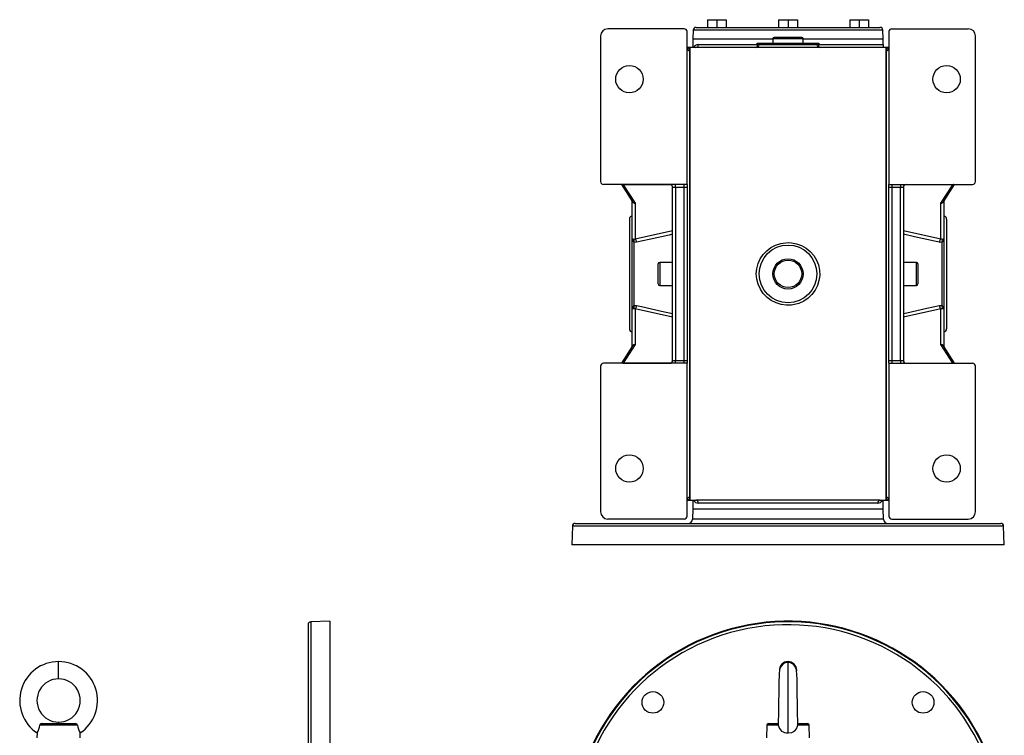
# Model space of a CAD drawing. Extents: x -682 to 1150, y -682 to 682.
# Drawn here: x -533 to 150, y 186 to 682 of the extents above; entities that cross this region are included whole.
import ezdxf

# ---------------------------------------------------------------- set-up
doc = ezdxf.new("R2010")
doc.units = 0
doc.linetypes.add('SLD-PLNÁ', pattern=[0])
doc.layers.add('VIDITELNE', color=2, linetype='SLD-PLNÁ')

msp = doc.modelspace()

# ---------------------------------------------------------------- linework, layer by layer
at = {"layer": 'VIDITELNE', "color": 2, "linetype": 'SLD-PLNÁ'}
for p, q in [((-63.79, 676.85), (-55.86, 676.85)), ((-55.86, 682.15), (-55.86, 676.85)), ((-55.86, 682.15), (-49.36, 682.15)), ((-55.86, 676.85), (-54.6, 676.85)), ((-54.6, 676.85), (-1.26, 676.85)), ((-49.36, 682.15), (-49.36, 676.85)), ((-49.36, 682.15), (-42.86, 682.15)), ((-42.86, 682.15), (-42.86, 676.85)), ((-6.5, 682.15), (-6.5, 676.85)), ((-6.5, 682.15), (0, 682.15)), ((-1.26, 676.85), (0, 676.85)), ((0, 682.15), (0, 676.85)), ((0, 682.15), (6.5, 682.15)), ((0, 676.85), (1.26, 676.85)), ((1.26, 676.85), (54.6, 676.85)), ((6.5, 682.15), (6.5, 676.85)), ((42.86, 682.15), (42.86, 676.85)), ((42.86, 682.15), (49.36, 682.15)), ((49.36, 682.15), (49.36, 676.85)), ((49.36, 682.15), (55.86, 682.15)), ((54.6, 676.85), (55.86, 676.85)), ((55.86, 682.15), (55.86, 676.85)), ((55.86, 676.85), (63.79, 676.85)), ((-130, 670.85), (-130, 569.85)), ((-72, 675.85), (-125, 675.85)), ((-70, 567.85), (-70, 673.85)), ((-65.79, 674.92), (-66, 668.85)), ((65.79, 674.92), (-65.79, 674.92)), ((9.5, 669.85), (-9.5, 669.85)), ((66, 668.85), (65.79, 674.92)), ((70, 673.85), (70, 567.85)), ((72, 675.85), (125, 675.85)), ((130, 569.85), (130, 670.85)), ((-68, 662.85), (-70, 662.85)), ((-64, 662.85), (-68, 662.85)), ((-68, 348.85), (-68, 662.85)), ((-68, 662.85), (-68, 660.74)), ((-66, 668.85), (-66, 662.85)), ((-66, 668.85), (-10.5, 668.85)), ((68, 662.85), (-64, 662.85)), ((-62.12, 664.85), (-21.35, 664.85)), ((-21.35, 664.85), (-21.35, 665.85)), ((-21.35, 665.85), (-20, 665.85)), ((-20, 664.85), (-21.35, 664.85)), ((-20, 665.85), (20, 665.85)), ((-20, 665.85), (-20, 664.85)), ((-20, 664.85), (20, 664.85)), ((-10.5, 668.85), (-10.5, 665.85)), ((10.5, 668.85), (-10.5, 668.85)), ((10.5, 665.85), (10.5, 668.85)), ((10.5, 668.85), (66, 668.85)), ((20, 665.85), (20, 664.85)), ((20, 665.85), (21.35, 665.85)), ((21.35, 664.85), (20, 664.85)), ((21.35, 665.85), (21.35, 664.85)), ((21.35, 664.85), (66, 664.85)), ((66, 664.85), (66, 668.85)), ((66, 664.85), (66, 663.22)), ((70, 662.85), (68, 662.85)), ((68, 662.85), (68, 348.85)), ((68, 660.74), (68, 662.85)), ((-68, 660.74), (-68, 350.96)), ((68, 350.96), (68, 660.74)), ((-70, 567.85), (-128, 567.85)), ((-115.55, 567.85), (-107.78, 555.84)), ((-114.26, 567.7), (-114.26, 567.85)), ((-114.26, 567.7), (-106, 554.92)), ((-81.23, 567.7), (-114.26, 567.7)), ((-78, 565.85), (-78, 567.85)), ((-72, 565.85), (-72, 567.85)), ((-70, 567.85), (-70, 565.85)), ((70, 567.85), (128, 567.85)), ((70, 565.85), (70, 567.85)), ((72, 567.85), (72, 565.85)), ((78, 567.85), (78, 565.85)), ((114.26, 567.7), (81.23, 567.7)), ((106, 554.92), (114.26, 567.7)), ((107.78, 555.84), (115.55, 567.85)), ((114.26, 567.85), (114.26, 567.7)), ((-78, 565.85), (-80, 565.85)), ((-80, 445.85), (-80, 565.85)), ((-72, 565.85), (-78, 565.85)), ((-78, 565.85), (-78, 445.85)), ((-70, 565.85), (-72, 565.85)), ((-72, 445.85), (-72, 565.85)), ((-70, 565.85), (-70, 445.85)), ((72, 565.85), (70, 565.85)), ((70, 445.85), (70, 565.85)), ((78, 565.85), (72, 565.85)), ((72, 565.85), (72, 445.85)), ((80, 565.85), (78, 565.85)), ((78, 445.85), (78, 565.85)), ((80, 565.85), (80, 445.85)), ((-108, 530.34), (-108, 556.18)), ((-106, 554.92), (-106, 530.17)), ((106, 530.17), (106, 554.92)), ((108, 556.18), (108, 530.34)), ((-110, 543.85), (-110, 467.85)), ((110, 543.85), (110, 467.85)), ((-106, 530.17), (-80, 535.93)), ((80, 535.93), (106, 530.17)), ((-108, 481.36), (-108, 530.34)), ((-107, 527.85), (-107, 483.85)), ((107, 483.85), (107, 527.85)), ((108, 530.34), (108, 481.36)), ((-90, 498.85), (-90, 512.85)), ((-80, 513.85), (-89, 513.85)), ((-89, 513.85), (-89, 497.85)), ((89, 513.85), (80, 513.85)), ((89, 497.85), (89, 513.85)), ((90, 512.85), (90, 498.85)), ((-89, 497.85), (-80, 497.85)), ((80, 497.85), (89, 497.85)), ((-108, 455.52), (-108, 481.36)), ((-106, 481.53), (-106, 456.78)), ((-80, 475.77), (-106, 481.53)), ((106, 481.53), (80, 475.77)), ((106, 456.78), (106, 481.53)), ((108, 481.36), (108, 455.52)), ((-107.78, 455.86), (-115.55, 443.85)), ((-106, 456.78), (-114.26, 444)), ((114.26, 444), (106, 456.78)), ((115.55, 443.85), (107.78, 455.86)), ((-70, 443.85), (-128, 443.85)), ((-114.26, 443.85), (-114.26, 444)), ((-114.26, 444), (-81.23, 444)), ((-80, 445.85), (-78, 445.85)), ((-78, 443.85), (-78, 445.85)), ((-78, 445.85), (-72, 445.85)), ((-72, 443.85), (-72, 445.85)), ((-72, 445.85), (-70, 445.85)), ((-70, 445.85), (-70, 443.85)), ((-70, 337.85), (-70, 443.85)), ((70, 445.85), (72, 445.85)), ((70, 443.85), (70, 445.85)), ((70, 443.85), (128, 443.85)), ((70, 443.85), (70, 337.85)), ((72, 445.85), (72, 443.85)), ((72, 445.85), (78, 445.85)), ((78, 445.85), (80, 445.85)), ((78, 445.85), (78, 443.85)), ((81.23, 444), (114.26, 444)), ((114.26, 444), (114.26, 443.85)), ((-130, 441.85), (-130, 340.85)), ((130, 340.85), (130, 441.85)), ((-70, 348.85), (-68, 348.85)), ((-68, 350.96), (-68, 348.85)), ((-68, 348.85), (-64, 348.85)), ((-66, 348.85), (-66, 342.85)), ((64, 348.85), (-64, 348.85)), ((64, 348.85), (68, 348.85)), ((66, 342.85), (66, 348.85)), ((68, 348.85), (68, 350.96)), ((68, 348.85), (70, 348.85)), ((-66, 342.85), (-66.25, 335.75)), ((-66, 342.85), (66, 342.85)), ((62.12, 346.85), (-62.12, 346.85)), ((66.25, 335.75), (66, 342.85)), ((-72, 335.85), (-125, 335.85)), ((66.25, 335.75), (-66.25, 335.75)), ((72, 335.85), (125, 335.85)), ((-149.54, 330.92), (-150, 317.85)), ((149.54, 330.92), (-149.54, 330.92)), ((-147.54, 332.85), (147.54, 332.85)), ((150, 317.85), (149.54, 330.92)), ((150, 317.85), (-150, 317.85)), ((-332.85, 262.54), (-332.85, -32.54)), ((-317.85, 265), (-330.92, 264.54)), ((-330.92, 264.54), (-330.92, -34.54)), ((-317.85, 265), (-317.85, -35)), ((-505.85, 225), (-505.85, 237)), ((0, 187.48), (0, 237)), ((-492.72, 192.83), (-518.98, 192.83)), ((-517.66, 194), (-494.04, 194)), ((-505.85, 194), (-505.85, 195)), ((-14.77, 192.83), (-15, 184)), ((-6.76, 192.83), (-14.77, 192.83)), ((-13.57, 194), (-6.67, 194)), ((6.67, 194), (13.57, 194)), ((14.77, 192.83), (6.76, 192.83)), ((15, 184), (14.77, 192.83)), ((-520.76, 187.48), (-520.85, 184)), ((-490.85, 184), (-490.94, 187.48))]:
    msp.add_line(p, q, dxfattribs=at)
for points in [[(-69.91, 662.65), (-69.93, 662.73), (-69.93, 662.73)], [(-21.35, 664.85), (-21.37, 664.46), (-21.4, 664.08), (-21.46, 663.74), (-21.54, 663.44), (-21.64, 663.19), (-21.75, 663), (-21.87, 662.89), (-22, 662.85)], [(22, 662.85), (21.87, 662.89), (21.75, 663), (21.64, 663.19), (21.54, 663.44), (21.46, 663.74), (21.4, 664.08), (21.37, 664.46), (21.35, 664.85)], [(69.93, 662.74), (69.93, 662.7), (69.91, 662.65)], [(-114.47, 567.71), (-114.85, 567.75), (-115.16, 567.85)], [(-80, 533.31), (-82.46, 532.77), (-96.31, 529.71), (-105, 527.8)], [(105, 527.8), (101.54, 528.56), (87.69, 531.62), (80, 533.31)], [(-108, 530.34), (-108, 530.34), (-107.91, 530.22), (-107.76, 530.16), (-107.53, 530.09), (-107.3, 530.04), (-107, 529.99)], [(-107, 529.99), (-106.73, 529.99), (-106, 530.17)], [(-105, 527.8), (-106.47, 527.73), (-107, 527.85)], [(0, 527.57), (2.37, 527.45), (5.93, 526.77), (9.41, 525.48), (12.55, 523.69), (15.42, 521.34), (17.81, 518.61), (19.75, 515.42), (21.08, 512.06), (21.85, 508.41), (21.98, 504.82), (21.48, 501.16), (20.41, 497.74), (18.74, 494.47), (16.58, 491.57), (13.89, 489.01), (10.87, 486.96), (7.45, 485.41), (2.46, 484.26), (-1.17, 484.16), (-4.86, 484.66), (-8.32, 485.74), (-11.64, 487.41), (-14.55, 489.56), (-17.14, 492.23), (-19.19, 495.22), (-20.74, 498.62), (-21.67, 502.1), (-22, 505.81), (-21.71, 509.38), (-20.79, 512.95), (-19.33, 516.22), (-17.29, 519.29), (-14.8, 521.93), (-11.82, 524.17), (-8.57, 525.86), (-4.99, 527.01), (0, 527.57)], [(107, 527.85), (105.6, 527.71), (105, 527.8)], [(106, 530.17), (106.3, 530.06), (107, 529.99)], [(107, 529.99), (107.3, 530.04), (107.53, 530.09), (107.76, 530.16), (107.91, 530.22), (108, 530.34), (108, 530.34)], [(-107, 481.71), (-107.3, 481.66), (-107.53, 481.61), (-107.76, 481.54), (-107.91, 481.48), (-108, 481.36), (-108, 481.36)], [(-107, 483.85), (-105.6, 483.99), (-105, 483.9)], [(-106, 481.53), (-106.3, 481.64), (-107, 481.71)], [(-105, 483.9), (-101.54, 483.14), (-87.69, 480.08), (-80, 478.39)], [(80, 478.39), (82.46, 478.93), (96.31, 481.99), (105, 483.9)], [(105, 483.9), (106.47, 483.97), (107, 483.85)], [(107, 481.71), (106.73, 481.71), (106, 481.53)], [(108, 481.36), (108, 481.36), (107.91, 481.48), (107.76, 481.54), (107.53, 481.61), (107.3, 481.66), (107, 481.71)], [(114.47, 443.99), (114.85, 443.95), (115.16, 443.85)], [(-69.93, 348.96), (-69.93, 349), (-69.91, 349.05)], [(69.91, 349.05), (69.93, 348.97), (69.93, 348.97)], [(0, 236.45), (-2, 236.08), (-3.54, 235.21), (-4.61, 234.13), (-5.28, 233.04), (-5.66, 232.05), (-5.86, 231.19), (-6.15, 228.56), (-6.22, 226.3), (-6.27, 223.94), (-6.33, 220.84), (-6.39, 217.5), (-6.44, 213.92), (-6.5, 210.23), (-6.55, 206.53), (-6.61, 202.95), (-6.66, 199.54), (-6.72, 196.43), (-6.78, 193.73), (-6.78, 193.63)], [(5.88, 230.4), (6, 231), (5.54, 233.3), (4.24, 235.24), (2.3, 236.54), (0, 237)], [(6.77, 193.78), (6.77, 194.18), (6.74, 195.52), (6.71, 197.23), (6.67, 199.08), (6.61, 202.83), (6.55, 206.37), (6.51, 209.51), (6.46, 212.91), (6.4, 216.78), (6.33, 220.86), (6.25, 224.72), (6.14, 228), (5.85, 230.87), (5.56, 232.21), (5.28, 232.96), (4.82, 233.81), (4.11, 234.69), (3.08, 235.53), (1.71, 236.18), (0, 236.45)], [(3.64, 235.65), (3.59, 235.7), (2.3, 236.54)], [(0, 187.48), (2.54, 187.88), (4.66, 188.98), (5.93, 190.35), (6.65, 192.12), (6.76, 192.83)]]:
    msp.add_lwpolyline(points, dxfattribs=at)
for centre, radius in [((-110, 640.85), 9.5), ((110, 640.85), 9.5), ((0, 505.85), 20), ((0, 505.85), 10.5), ((0, 505.85), 9.5), ((-110, 370.85), 9.5), ((110, 370.85), 9.5), ((-93.69, 208.69), 7.5), ((93.69, 208.69), 7.5)]:
    msp.add_circle(centre, radius, dxfattribs=at)
for centre, radius, start, end in [((-63.79, 674.85), 2, 90, 178), ((63.79, 674.85), 2, 2, 90), ((-125, 670.85), 5, 90, 180), ((-72, 673.85), 2, 0, 90), ((-9.5, 668.85), 1, 90, 180), ((9.5, 668.85), 1, 0, 90), ((72, 673.85), 2, 90, 180), ((125, 670.85), 5, 0, 90), ((-69.98, 660.8), 1.99, 358.24341, 91.13379), ((-68.01, 662.72), 1.99, 180.39113, 270.38587), ((-62.23, 661.29), 3.56, 88.18198, 154.04376), ((-64.06, 664.79), 1.94, 271.78832, 1.68309), ((-22, 664.85), 2, 270, 0), ((22, 664.85), 2, 180, 270), ((69.98, 660.8), 1.98, 89.349, 181.88509), ((68.01, 662.72), 1.99, 269.61413, 359.60887), ((-128, 569.85), 2, 180, 270), ((-114.7, 567.6), 0.255, 25.33415, 81.34867), ((-114.48, 565.27), 2.44, 85.03422, 89.84287), ((-82, 565.85), 2, 0, 90), ((82, 565.85), 2, 90, 180), ((114.48, 565.27), 2.44, 90.15713, 94.96578), ((114.7, 567.6), 0.255, 98.65133, 154.66585), ((114.47, 569.47), 1.77, 270.10074, 293.21463), ((128, 569.85), 2, 270, 0), ((-106.26, 556.67), 1.77, 200.9791, 278.43912), ((-106.05, 557.02), 2.09, 214.13881, 271.30608), ((106.25, 556.68), 1.78, 261.84667, 338.73511), ((106.05, 557.02), 2.09, 268.69392, 325.86119), ((-108, 543.85), 2, 90, 180), ((108, 543.85), 2, 0, 90), ((-104.66, 530.24), 3.34, 178.29243, 225.58438), ((-109.24, 528.92), 2.49, 334.50882, 25.49118), ((-108.21, 527.85), 3.21, 359.09887, 46.52226), ((108.21, 527.85), 3.21, 133.47774, 180.90113), ((109.24, 528.92), 2.49, 154.50882, 205.49118), ((104.66, 530.24), 3.34, 314.41562, 1.70757), ((-89, 512.85), 1, 90, 180), ((89, 512.85), 1, 0, 90), ((-89, 498.85), 1, 180, 270), ((89, 498.85), 1, 270, 360), ((-104.66, 481.46), 3.34, 134.41562, 181.70757), ((-109.24, 482.78), 2.49, 334.50882, 25.49118), ((-108.21, 483.85), 3.21, 313.47774, 0.90113), ((108.21, 483.85), 3.21, 179.09887, 226.52226), ((109.24, 482.78), 2.49, 154.50882, 205.49118), ((104.66, 481.46), 3.34, 358.29243, 45.58438), ((-108, 467.85), 2, 180, 270), ((108, 467.85), 2, 270, 0), ((-106.25, 455.02), 1.78, 81.84667, 158.73511), ((-106.05, 454.68), 2.09, 88.69392, 145.86119), ((106.26, 455.03), 1.77, 20.9791, 98.43912), ((106.05, 454.68), 2.09, 34.13881, 91.30608), ((-128, 441.85), 2, 90, 180), ((-114.47, 442.23), 1.77, 90.10074, 113.21463), ((-114.7, 444.1), 0.255, 278.65133, 334.66585), ((-114.48, 446.43), 2.44, 270.15713, 274.96578), ((-82, 445.85), 2, 270, 0), ((82, 445.85), 2, 180, 270), ((114.48, 446.43), 2.44, 265.03422, 269.84287), ((114.7, 444.1), 0.255, 205.33415, 261.34867), ((128, 441.85), 2, 0, 90), ((-68.01, 348.98), 1.99, 89.61413, 179.60887), ((-69.98, 350.9), 1.98, 269.349, 1.88509), ((-62.23, 350.41), 3.56, 205.92955, 271.82593), ((-64.06, 346.91), 1.94, 358.31691, 88.21168), ((64.06, 346.91), 1.94, 91.78832, 181.68309), ((62.23, 350.41), 3.56, 268.18198, 334.04376), ((68.01, 348.98), 1.99, 0.39113, 90.38587), ((69.98, 350.9), 1.99, 178.24341, 271.13379), ((-125, 340.85), 5, 180, 270), ((-72, 337.85), 2, 270, 0), ((-69.25, 335.85), 3, 270, 358), ((69.25, 335.85), 3, 182, 270), ((72, 337.85), 2, 180, 270), ((125, 340.85), 5, 270, 0), ((-147.54, 330.85), 2, 90, 178), ((147.54, 330.85), 2, 2, 90), ((-330.85, 262.54), 2, 92, 180), ((0, 115), 150, 316.05448, 180), ((0, 115), 149.54, 316.2362, 180), ((0, 115), 147.54, 317.05273, 180), ((-505.83, 209.99), 27.01, 90.04245, 236.44771), ((-505.87, 209.99), 27.01, 303.55229, 89.95755), ((0, 231), 6, 90, 184.5916), ((-505.86, 210), 15, 89.94706, 270.05294), ((-505.84, 210), 15, 269.94706, 90.05294), ((-530.96, 193.84), 12.02, 328.07145, 355.20002), ((-517.68, 192.69), 1.31, 89.2987, 173.86023), ((-494.01, 192.7), 1.3, 5.66974, 91.17133), ((-480.47, 193.93), 12.3, 185.10979, 211.61874), ((-13.57, 192.8), 1.2, 90, 178.5), ((-1.91, 193.37), 4.88, 176.88188, 186.27957), ((-0.51, 193.78), 6.32, 188.5902, 274.6416), ((3.04, 193.33), 3.75, 352.39809, 6.91889), ((13.57, 192.8), 1.2, 1.5, 90)]:
    msp.add_arc(centre, radius, start, end, dxfattribs=at)

doc.saveas('drawing.dxf')
